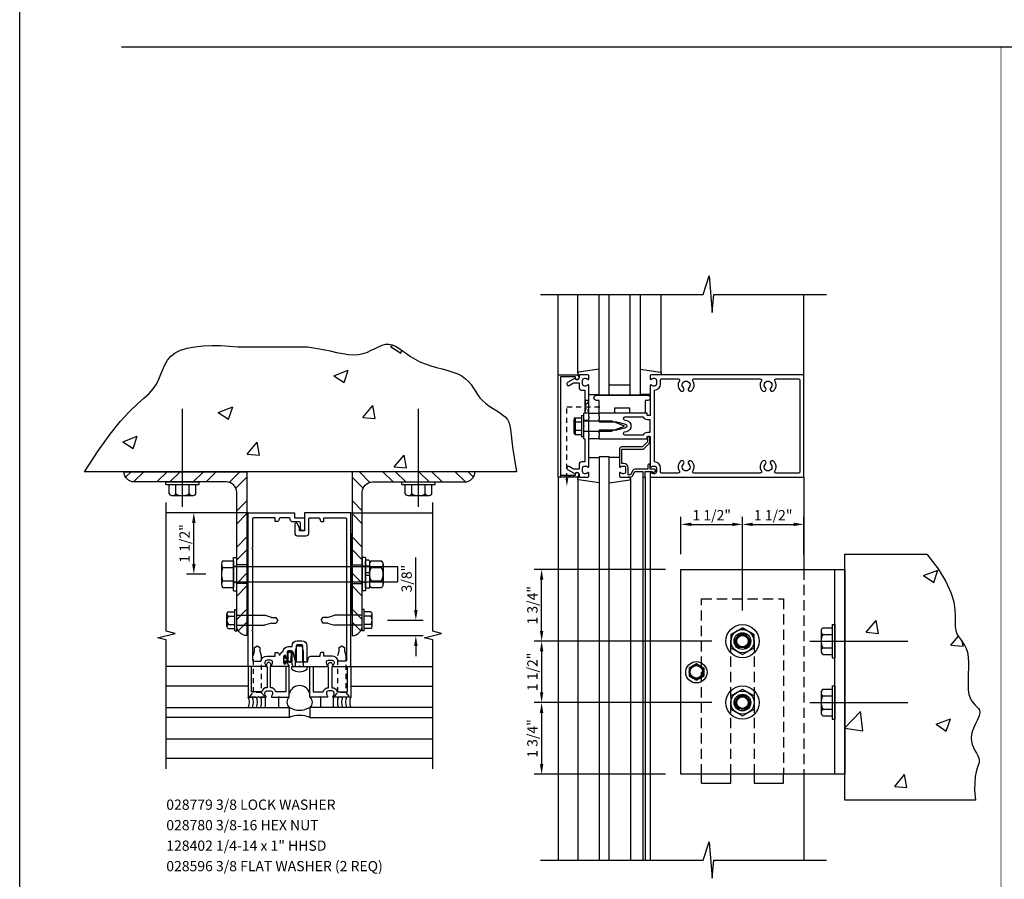
# Model space of a CAD drawing. Units: inches. Extents: x 0 to 112, y 0 to 65.
# Drawn here: x 0 to 24, y 17 to 38 of the extents above; entities that cross this region are included whole.
import ezdxf

# ---------------------------------------------------------------- set-up
doc = ezdxf.new("R2010")
doc.units = ezdxf.units.IN
doc.header["$MEASUREMENT"] = 0
doc.linetypes.add('HIDDEN', pattern=[0.375, 0.25, -0.125])
doc.linetypes.add('HIDDEN2', pattern=[0.1875, 0.125, -0.0625])
doc.layers.get('0').update_dxf_attribs({"color": 4})
doc.layers.get('DEFPOINTS').update_dxf_attribs({"color": 11})
for name, color, linetype in [('FORMAT', 7, 'Continuous'), ('HIDDEN', 3, 'HIDDEN'), ('R-ANNO-DIMS', 3, 'Continuous'), ('R-ANNO-TEXT', 6, 'Continuous'), ('R-SWTS-DET1', 1, 'Continuous'), ('R-SWTS-DET2', 4, 'Continuous'), ('R-SWTS-DET3', 5, 'Continuous')]:
    doc.layers.add(name, color=color, linetype=linetype)
doc.styles.get("Standard").update_dxf_attribs({"font": 'arial.ttf'})
doc.dimstyles.new('EXT_ON-ON', dxfattribs={"dimscale": 2, "dimtxt": 0.125, "dimasz": 0.125, "dimexe": 0.09, "dimexo": 0.1875, "dimgap": 0.05, "dimtad": 3, "dimdec": 5, "dimzin": 3, "dimdsep": 46, "dimlunit": 5, "dimtxsty": 'Standard', "dimcen": 0, "dimadec": 0, "dimazin": 0, "dimtfac": 1, "dimtdec": 4, "dimtofl": 0, "dimtmove": 0, "dimatfit": 0, "dimfxl": 1, "dimfrac": 2, "dimtolj": 1, "dimtzin": 3, "dimarcsym": 0})

# ---------------------------------------------------------------- blocks, each defined once
blk = doc.blocks.new('*D51')
at = {"layer": 'DEFPOINTS', "color": 0, "transparency": 16777216}
for p in [(8.597, 23.349), (9.665, 23.349), (8.107, 22.974)]:
    blk.add_point(p, dxfattribs=at)
at = {"layer": 'R-ANNO-DIMS', "color": 0, "lineweight": -2, "transparency": 16777216}
for p, q in [((9.665, 23.599), (9.665, 24.883)), ((8.972, 23.349), (9.845, 23.349)), ((8.482, 22.974), (9.845, 22.974)), ((9.665, 22.724), (9.665, 22.474))]:
    blk.add_line(p, q, dxfattribs=at)
at = {"layer": 'R-ANNO-DIMS', "color": 0, "transparency": 16777216}
for points in [[(9.623, 23.599), (9.706, 23.599), (9.665, 23.349)], [(9.623, 22.724), (9.706, 22.724), (9.665, 22.974)]]:
    blk.add_solid(points, dxfattribs=at)
at = {"layer": 'R-ANNO-DIMS', "color": 0, "transparency": 16777216, "insert": (9.44, 24.366), "char_height": 0.25, "attachment_point": 5, "rotation": 90}
blk.add_mtext('\\A1;3/8"', dxfattribs=at)
blk = doc.blocks.new('*D50')
at = {"layer": 'DEFPOINTS', "color": 0, "transparency": 16777216}
for p in [(4.248, 25.974), (5.576, 25.974), (4.92, 24.474)]:
    blk.add_point(p, dxfattribs=at)
at = {"layer": 'R-ANNO-DIMS', "color": 0, "lineweight": -2, "transparency": 16777216}
for p, q in [((5.201, 25.974), (4.068, 25.974)), ((4.248, 24.724), (4.248, 25.724)), ((4.545, 24.474), (4.068, 24.474))]:
    blk.add_line(p, q, dxfattribs=at)
at = {"layer": 'R-ANNO-DIMS', "color": 0, "transparency": 16777216}
for points in [[(4.207, 25.724), (4.29, 25.724), (4.248, 25.974)], [(4.207, 24.724), (4.29, 24.724), (4.248, 24.474)]]:
    blk.add_solid(points, dxfattribs=at)
at = {"layer": 'R-ANNO-DIMS', "color": 0, "transparency": 16777216, "insert": (4.023, 25.224), "char_height": 0.25, "attachment_point": 5, "rotation": 90}
blk.add_mtext('\\A1;1 1/2"', dxfattribs=at)
blk = doc.blocks.new('*D49')
at = {"layer": 'DEFPOINTS', "color": 0, "transparency": 16777216}
for p in [(12.733, 24.59), (16.133, 24.59), (17.258, 22.84)]:
    blk.add_point(p, dxfattribs=at)
at = {"layer": 'R-ANNO-DIMS', "color": 0, "lineweight": -2, "transparency": 16777216}
for p, q in [((15.758, 24.59), (12.553, 24.59)), ((12.733, 23.09), (12.733, 24.34)), ((16.883, 22.84), (12.553, 22.84))]:
    blk.add_line(p, q, dxfattribs=at)
at = {"layer": 'R-ANNO-DIMS', "color": 0, "transparency": 16777216}
for points in [[(12.692, 24.34), (12.775, 24.34), (12.733, 24.59)], [(12.692, 23.09), (12.775, 23.09), (12.733, 22.84)]]:
    blk.add_solid(points, dxfattribs=at)
at = {"layer": 'R-ANNO-DIMS', "color": 0, "transparency": 16777216, "insert": (12.508, 23.715), "char_height": 0.25, "attachment_point": 5, "rotation": 90}
blk.add_mtext('\\A1;1 3/4"', dxfattribs=at)
blk = doc.blocks.new('*D48')
at = {"layer": 'DEFPOINTS', "color": 0, "transparency": 16777216}
for p in [(17.258, 21.34), (12.733, 19.59), (16.133, 19.59)]:
    blk.add_point(p, dxfattribs=at)
at = {"layer": 'R-ANNO-DIMS', "color": 0, "lineweight": -2, "transparency": 16777216}
for p, q in [((16.883, 21.34), (12.553, 21.34)), ((12.733, 21.09), (12.733, 19.84)), ((15.758, 19.59), (12.553, 19.59))]:
    blk.add_line(p, q, dxfattribs=at)
at = {"layer": 'R-ANNO-DIMS', "color": 0, "transparency": 16777216}
for points in [[(12.692, 21.09), (12.775, 21.09), (12.733, 21.34)], [(12.692, 19.84), (12.775, 19.84), (12.733, 19.59)]]:
    blk.add_solid(points, dxfattribs=at)
at = {"layer": 'R-ANNO-DIMS', "color": 0, "transparency": 16777216, "insert": (12.508, 20.465), "char_height": 0.25, "attachment_point": 5, "rotation": 90}
blk.add_mtext('\\A1;1 3/4"', dxfattribs=at)
blk = doc.blocks.new('*D47')
at = {"layer": 'DEFPOINTS', "color": 0, "transparency": 16777216}
for p in [(17.258, 22.84), (12.733, 21.34), (17.258, 21.34)]:
    blk.add_point(p, dxfattribs=at)
at = {"layer": 'R-ANNO-DIMS', "color": 0, "lineweight": -2, "transparency": 16777216}
for p, q in [((16.883, 22.84), (12.553, 22.84)), ((12.733, 22.59), (12.733, 21.59)), ((16.883, 21.34), (12.553, 21.34))]:
    blk.add_line(p, q, dxfattribs=at)
at = {"layer": 'R-ANNO-DIMS', "color": 0, "transparency": 16777216}
for points in [[(12.692, 22.59), (12.775, 22.59), (12.733, 22.84)], [(12.692, 21.59), (12.775, 21.59), (12.733, 21.34)]]:
    blk.add_solid(points, dxfattribs=at)
at = {"layer": 'R-ANNO-DIMS', "color": 0, "transparency": 16777216, "insert": (12.508, 22.09), "char_height": 0.25, "attachment_point": 5, "rotation": 90}
blk.add_mtext('\\A1;1 1/2"', dxfattribs=at)
blk = doc.blocks.new('*D46')
at = {"layer": 'DEFPOINTS', "color": 0, "transparency": 16777216}
for p in [(17.633, 25.69), (16.133, 24.59), (17.633, 23.215)]:
    blk.add_point(p, dxfattribs=at)
at = {"layer": 'R-ANNO-DIMS', "color": 0, "lineweight": -2, "transparency": 16777216}
for p, q in [((16.133, 24.965), (16.133, 25.87)), ((17.633, 23.59), (17.633, 25.87)), ((16.383, 25.69), (17.383, 25.69))]:
    blk.add_line(p, q, dxfattribs=at)
at = {"layer": 'R-ANNO-DIMS', "color": 0, "transparency": 16777216}
for points in [[(16.383, 25.732), (16.383, 25.649), (16.133, 25.69)], [(17.383, 25.732), (17.383, 25.649), (17.633, 25.69)]]:
    blk.add_solid(points, dxfattribs=at)
at = {"layer": 'R-ANNO-DIMS', "color": 0, "transparency": 16777216, "insert": (16.883, 25.915), "char_height": 0.25, "attachment_point": 5}
blk.add_mtext('\\A1;1 1/2"', dxfattribs=at)
blk = doc.blocks.new('*D45')
at = {"layer": 'DEFPOINTS', "color": 0, "transparency": 16777216}
for p in [(19.133, 25.69), (19.133, 24.59), (17.633, 23.215)]:
    blk.add_point(p, dxfattribs=at)
at = {"layer": 'R-ANNO-DIMS', "color": 0, "lineweight": -2, "transparency": 16777216}
for p, q in [((17.633, 23.59), (17.633, 25.87)), ((19.133, 24.965), (19.133, 25.87)), ((17.883, 25.69), (18.883, 25.69))]:
    blk.add_line(p, q, dxfattribs=at)
at = {"layer": 'R-ANNO-DIMS', "color": 0, "transparency": 16777216}
for points in [[(17.883, 25.732), (17.883, 25.649), (17.633, 25.69)], [(18.883, 25.732), (18.883, 25.649), (19.133, 25.69)]]:
    blk.add_solid(points, dxfattribs=at)
at = {"layer": 'R-ANNO-DIMS', "color": 0, "transparency": 16777216, "insert": (18.383, 25.915), "char_height": 0.25, "attachment_point": 5}
blk.add_mtext('\\A1;1 1/2"', dxfattribs=at)
blk = doc.blocks.new('B162006')
blk.add_lwpolyline([(-1.2, -0.94), (1.2, -0.94), (1.2, -0.576), (1.17, -0.576, -1), (1.17, -0.496), (1.19, -0.496, -0.414214), (1.25, -0.556), (1.25, -1), (-1.25, -1), (-1.25, -0.556, -0.414214), (-1.19, -0.496), (-1.17, -0.496, -1), (-1.17, -0.576), (-1.2, -0.576)], format="xyb", close=True)
blk = doc.blocks.new('B169006')
at = {"color": 4}
blk.add_lwpolyline([(-0.147, 1.557, 0.884703), (-0.186, 1.552), (-0.186, 1.31, 0.414214), (-0.126, 1.25), (-0.015, 1.25), (0, 1.265), (0.015, 1.25), (0.672, 1.25, 0.669376), (0.683, 1.276, -0.199773), (0.656, 1.339), (0.656, 1.35, -0.414214), (0.706, 1.4), (0.794, 1.4, -0.414214), (0.844, 1.35), (0.844, 1.339, -0.199773), (0.817, 1.276, 0.669376), (0.828, 1.25), (1.23, 1.25, 0.414214), (1.25, 1.27), (1.25, 5), (0.125, 5), (0.125, 4.562), (0, 4.562), (0, 4.633), (-0.059, 4.735, 0.767327), (-0.115, 4.72), (-0.115, 4.497, 0.414214), (-0.055, 4.437), (0.165, 4.437, 0.414214), (0.225, 4.497), (0.225, 4.845, -0.414214), (0.255, 4.875), (0.466, 4.875, -0.414214), (0.496, 4.845, 0.414214), (0.556, 4.785), (0.596, 4.785), (0.596, 4.875), (1.12, 4.875, -0.414214), (1.15, 4.845), (1.15, 4.14), (1.165, 4.125), (1.15, 4.11), (1.15, 2.14), (1.165, 2.125), (1.15, 2.11), (1.15, 1.405, -0.414214), (1.12, 1.375), (0.942, 1.375, 0.365977), (0.794, 1.5), (0.596, 1.5), (0.596, 1.59), (0.556, 1.59, 0.414214), (0.496, 1.53), (0.496, 1.49), (0.266, 1.49, 0.371247), (0.206, 1.439), (0.195, 1.363, -0.371247), (0.18, 1.35), (-0.1, 1.35), (-0.1, 1.366, 0.061175), (-0.101, 1.374)], format="xyb", close=True, dxfattribs=at)

msp = doc.modelspace()

# ---------------------------------------------------------------- hatches: boundary and pattern name
h = msp.add_hatch()
h.set_pattern_fill('STEEL', color=256, scale=5, style=0)
h.set_pattern_definition([(45, (239.8641, 217.84824), (-0.4419417, 0.4419417), []), (45, (239.8641, 218.16074), (-0.4419417, 0.4419417), [])])
edge = h.paths.add_edge_path()
edge.add_line((5.545426, 26.974239), (5.545426, 22.974239))
edge.add_arc((5.545426, 23.224239), 0.25, 180, 270, ccw=False)
edge.add_line((5.295426, 23.224239), (5.295426, 26.472239))
edge.add_arc((5.043426, 26.472239), 0.252, 360, 450)
edge.add_line((5.043426, 26.724239), (2.797426, 26.724239))
edge.add_arc((2.797426, 26.976239), 0.252, 180.4547332, 270, ccw=False)
edge.add_line((2.545434, 26.974239), (5.545426, 26.974239))
h = msp.add_hatch()
h.set_pattern_fill('STEEL', color=256, scale=5, style=0)
h.set_pattern_definition([(135, (-226.21126, 217.84824), (0.4419417, 0.4419417), []), (135, (-226.21126, 218.16074), (0.4419417, 0.4419417), [])])
edge = h.paths.add_edge_path()
edge.add_line((8.107438, 26.974239), (8.107438, 22.974239))
edge.add_arc((8.107438, 23.224239), 0.25, 270, 360)
edge.add_line((8.357438, 23.224239), (8.357438, 26.472239))
edge.add_arc((8.609438, 26.472239), 0.252, 90, 180, ccw=False)
edge.add_line((8.609438, 26.724239), (10.855438, 26.724239))
edge.add_arc((10.855438, 26.976239), 0.252, 270, 359.5452668)
edge.add_line((11.10743, 26.974239), (8.107438, 26.974239))

# ---------------------------------------------------------------- linework, layer by layer
for p, q in [((2.486651, 37.346329), (99.082612, 37.346329)), ((16.63347, 19.371728), (16.63347, 19.590478)), ((17.35222, 19.371728), (17.35222, 19.590478)), ((17.91472, 19.590478), (17.91472, 19.371728)), ((18.63347, 19.371728), (18.63347, 19.590478)), ((16.63347, 19.371728), (17.35222, 19.371728)), ((17.91472, 19.371728), (18.63347, 19.371728))]:
    msp.add_line(p, q)
at = {"color": 7}
for p, q in [((9.047159, 30.034493), (9.113991, 30.060147)), ((9.047159, 30.034493), (9.29587, 29.866735)), ((9.295886, 29.866726), (9.320481, 29.940026)), ((7.665886, 29.316427), (8.015979, 29.450815)), ((7.665886, 29.316427), (7.914597, 29.14867)), ((7.914611, 29.148665), (8.015993, 29.45081)), ((8.373122, 28.301198), (8.614167, 28.588464)), ((8.671994, 28.275045), (8.614181, 28.588459)), ((4.846047, 28.421837), (5.19614, 28.556225)), ((4.846047, 28.421837), (5.094758, 28.254079)), ((5.094773, 28.254074), (5.196154, 28.55622)), ((8.373122, 28.301198), (8.67198, 28.275051)), ((2.518561, 27.706164), (2.868654, 27.840552)), ((2.518561, 27.706164), (2.767273, 27.538406)), ((2.767287, 27.538402), (2.868668, 27.840547)), ((5.553283, 27.406607), (5.794329, 27.693874)), ((5.852156, 27.380454), (5.794343, 27.693868)), ((5.553283, 27.406607), (5.852142, 27.38046)), ((9.139584, 27.092846), (9.38063, 27.380113)), ((9.438456, 27.066691), (9.380643, 27.380104)), ((9.139584, 27.092846), (9.438443, 27.0667)), ((22.050564, 24.438796), (22.400657, 24.573184)), ((22.299289, 24.271016), (22.40067, 24.573162)), ((22.050564, 24.438796), (22.299276, 24.271038)), ((20.654152, 23.056079), (20.895197, 23.343345)), ((20.953022, 23.029912), (20.89521, 23.343326)), ((20.654152, 23.056079), (20.95301, 23.029932)), ((22.718664, 22.742318), (22.901256, 22.959922)), ((23.017535, 22.716149), (22.997887, 22.822663)), ((22.718664, 22.742318), (23.017523, 22.716171)), ((20.13347, 20.726916), (20.51431, 21.123833)), ((20.569561, 20.648966), (20.51432, 21.123815)), ((22.355776, 20.813046), (22.705868, 20.947434)), ((22.604497, 20.645267), (22.705879, 20.947413)), ((20.13347, 20.716616), (20.569551, 20.648984)), ((22.355776, 20.813046), (22.604487, 20.645288)), ((21.347908, 19.295118), (21.588954, 19.582385)), ((21.646776, 19.268951), (21.588963, 19.582364)), ((21.347908, 19.295118), (21.646767, 19.268971))]:
    msp.add_line(p, q, dxfattribs=at)
at = {"color": 4}
for p, q in [((3.973766, 26.114864), (3.973766, 28.505934)), ((9.732438, 26.114864), (9.732438, 28.505934)), ((3.56776, 26.724239), (4.379757, 26.724239)), ((3.56776, 26.659237), (3.56776, 26.724239)), ((4.379757, 26.659237), (4.379757, 26.724239)), ((9.326432, 26.724239), (10.138429, 26.724239)), ((9.326432, 26.659237), (9.326432, 26.724239)), ((10.138429, 26.659237), (10.138429, 26.724239)), ((3.56776, 26.659237), (4.379757, 26.659237)), ((3.648998, 26.431261), (3.648998, 26.659237)), ((3.811382, 26.431261), (3.811382, 26.659237)), ((4.136135, 26.431258), (4.136135, 26.659237)), ((4.298519, 26.431261), (4.298519, 26.659237)), ((9.326432, 26.659237), (10.138429, 26.659237)), ((9.40767, 26.431261), (9.40767, 26.659237)), ((9.570054, 26.431261), (9.570054, 26.659237)), ((9.894807, 26.431258), (9.894807, 26.659237)), ((10.057191, 26.431261), (10.057191, 26.659237)), ((3.73019, 26.391247), (4.217327, 26.391247)), ((9.488862, 26.391247), (9.975999, 26.391247)), ((19.550478, 23.084054), (19.550478, 22.596917)), ((19.590492, 23.165246), (19.818468, 23.165246)), ((19.818468, 23.246484), (19.818468, 22.434487)), ((19.818468, 23.246484), (19.88347, 23.246484)), ((19.88347, 23.246484), (19.88347, 22.434487)), ((19.274095, 22.840478), (21.665164, 22.840478)), ((19.590492, 23.002862), (19.818468, 23.002862)), ((19.590489, 22.678109), (19.818468, 22.678109)), ((19.590492, 22.515725), (19.818468, 22.515725)), ((19.818468, 22.434487), (19.88347, 22.434487)), ((19.590492, 21.665246), (19.818468, 21.665246)), ((19.818468, 21.746484), (19.818468, 20.934487)), ((19.818468, 21.746484), (19.88347, 21.746484)), ((19.88347, 21.746484), (19.88347, 20.934487)), ((19.550478, 21.584054), (19.550478, 21.096917)), ((19.590492, 21.502862), (19.818468, 21.502862)), ((19.274095, 21.340478), (21.665164, 21.340478)), ((19.590489, 21.178109), (19.818468, 21.178109)), ((19.590492, 21.015725), (19.818468, 21.015725)), ((19.818468, 20.934487), (19.88347, 20.934487))]:
    msp.add_line(p, q, dxfattribs=at)
at = {"linetype": 'HIDDEN2'}
for p, q in [((13.34947, 26.817955), (13.34947, 28.559478)), ((13.34947, 28.559478), (14.218947, 28.559478)), ((5.890181, 21.590239), (5.700182, 21.590239)), ((7.952681, 21.590239), (7.762682, 21.590239))]:
    msp.add_line(p, q, dxfattribs=at)
at = {"linetype": 'HIDDEN'}
msp.add_line((19.13347, 24.590478), (19.13347, 19.590478), dxfattribs=at)
at = {"color": 1}
msp.add_line((19.13347, 19.590478), (19.13347, 17.492489), dxfattribs=at)
at = {"const_width": 0.02}
msp.add_lwpolyline([(23.939329, 37.346329), (23.939329, 12.041953)], dxfattribs=at)
at = {"color": 1}
for points in [[(12.707161, 31.301387), (16.673562, 31.301387), (16.822482, 31.753943), (16.896943, 30.861014), (16.937003, 31.301387), (19.685314, 31.301387)], [(12.707161, 17.492489), (16.673562, 17.492489), (16.822482, 17.945045), (16.896943, 17.052116), (16.937003, 17.492489), (19.685314, 17.492489)]]:
    msp.add_lwpolyline(points, dxfattribs=at)
at = {"color": 7}
for points in [[(12.069052, 27.273903), (12.123954, 26.974239), (1.58392, 26.974239), (1.913661, 27.485704), (2.205365, 27.890424), (2.460869, 28.204829), (2.682011, 28.44535), (2.870629, 28.628415), (3.028561, 28.770454), (3.157645, 28.887899), (3.259719, 28.997178), (3.337528, 29.111452), (3.397447, 29.230801), (3.446758, 29.352037), (3.492742, 29.47197), (3.542682, 29.587412), (3.603859, 29.695173), (3.683556, 29.792065), (3.789055, 29.874897), (3.925464, 29.941208), (4.089203, 29.991439), (4.274519, 30.026758), (4.475657, 30.048333), (4.686864, 30.057331), (4.902386, 30.054921), (5.116469, 30.042269), (5.323361, 30.020545), (7.024216, 30.020545), (7.219211, 29.99126), (7.401799, 29.957303), (7.572521, 29.921909), (7.731915, 29.888312), (7.880521, 29.859746), (8.018878, 29.839443), (8.147526, 29.83064), (8.267004, 29.836569), (8.377941, 29.859072), (8.481327, 29.894421), (8.57824, 29.937495), (8.669759, 29.983175), (8.756963, 30.026339), (8.84093, 30.061868), (8.92274, 30.08464), (9.003471, 30.089536), (9.084247, 30.072977), (9.166371, 30.037553), (9.251192, 29.987397), (9.340059, 29.926641), (9.43432, 29.859416), (9.535324, 29.789856), (9.644418, 29.722093), (9.762952, 29.660258), (9.891451, 29.607377), (10.027141, 29.562042), (10.166427, 29.521737), (10.305713, 29.483948), (10.441403, 29.446159), (10.569902, 29.405854), (10.687612, 29.360519), (10.790938, 29.307638), (10.877497, 29.245474), (10.949762, 29.175405), (11.011419, 29.099587), (11.066154, 29.020175), (11.117652, 28.939326), (11.1696, 28.859196), (11.225683, 28.78194), (11.289587, 28.709715), (11.363778, 28.644048), (11.445835, 28.58395), (11.532117, 28.527805), (11.618983, 28.473996), (11.702793, 28.420905), (11.779906, 28.366916), (11.846679, 28.310412), (11.899474, 28.249775), (11.936097, 28.182515), (11.960158, 28.102643), (11.976714, 28.003296), (11.990824, 27.877611), (12.007545, 27.718726), (12.031935, 27.519777)], [(23.239148, 20.31892), (23.269639, 20.244672), (23.305291, 20.173872), (23.341575, 20.106489), (23.373965, 20.04249), (23.397935, 19.981845), (23.408957, 19.92452), (23.40412, 19.869273), (23.386978, 19.810006), (23.362699, 19.739411), (23.336453, 19.650178), (23.313409, 19.534998), (23.298736, 19.386561), (23.297603, 19.19756), (23.31518, 18.960683), (20.13347, 18.960683), (20.13347, 24.960683), (22.134278, 24.960683), (22.405621, 24.60255), (22.595321, 24.292053), (22.717681, 24.025026), (22.787006, 23.797303), (22.817601, 23.604717), (22.823771, 23.443103), (22.819819, 23.308294), (22.82005, 23.196126), (22.835704, 23.102339), (22.865763, 23.022313), (22.906142, 22.951334), (22.952757, 22.884689), (23.001524, 22.817664), (23.048361, 22.745546), (23.089183, 22.663622), (23.119906, 22.567178), (23.137708, 22.453131), (23.14481, 22.324912), (23.144694, 22.187583), (23.140842, 22.046205), (23.136737, 21.905839), (23.135862, 21.771547), (23.141697, 21.648389), (23.157726, 21.541428), (23.186165, 21.454216), (23.224164, 21.384275), (23.267608, 21.327621), (23.312382, 21.280266), (23.35437, 21.238226), (23.389456, 21.197514), (23.413526, 21.154146), (23.422464, 21.104134), (23.413632, 21.044453), (23.3903, 20.975915), (23.357219, 20.900291), (23.319135, 20.819353), (23.280798, 20.734872), (23.246957, 20.648619), (23.222359, 20.562367), (23.211754, 20.477886), (23.218344, 20.396647)]]:
    msp.add_lwpolyline(points, close=True, dxfattribs=at)
at = {"linetype": 'HIDDEN2'}
msp.add_lwpolyline([(13.78347, 28.415478), (13.88347, 28.715478), (13.78347, 28.715478), (13.88347, 28.403478), (13.77147, 28.403478)], dxfattribs=at)
at = {"color": 7}
for points in [[(5.545426, 26.974239), (5.545426, 22.974239, -0.414213562), (5.295426, 23.224239), (5.295426, 26.472239, 0.414213562), (5.043426, 26.724239), (2.797426, 26.724239, -0.411890894), (2.545434, 26.974239)], [(8.107438, 26.974239), (8.107438, 22.974239, 0.414213562), (8.357438, 23.224239), (8.357438, 26.472239, -0.414213562), (8.609438, 26.724239), (10.855438, 26.724239, 0.411890894), (11.10743, 26.974239)]]:
    msp.add_lwpolyline(points, format="xyb", close=True, dxfattribs=at)
at = {"linetype": 'HIDDEN2'}
for points in [[(13.50547, 26.840478), (13.19347, 26.890478), (13.19347, 26.840478), (13.50547, 26.890478)], [(5.862182, 22.685557), (5.862182, 22.593737), (5.890182, 22.489239), (5.890182, 21.590239), (5.987682, 21.474239), (5.602682, 21.474239), (5.700182, 21.59024), (5.700182, 22.489239), (5.728182, 22.593737), (5.728182, 22.685557), (5.795182, 22.724239)], [(7.924682, 22.685557), (7.924682, 22.593737), (7.952682, 22.489239), (7.952682, 21.590239), (8.050182, 21.474239), (7.665182, 21.474239), (7.762682, 21.59024), (7.762682, 22.489239), (7.790682, 22.593737), (7.790682, 22.685557), (7.857682, 22.724239)]]:
    msp.add_lwpolyline(points, close=True, dxfattribs=at)
for points in [[(20.13347, 19.590478), (16.13347, 19.590478), (16.13347, 24.590478), (20.13347, 24.590478)], [(20.13347, 19.590478), (19.88347, 19.590478), (19.88347, 24.590478), (20.13347, 24.590478)]]:
    msp.add_lwpolyline(points, close=True)
at = {"linetype": 'HIDDEN'}
msp.add_lwpolyline([(16.63347, 19.590478), (16.63347, 23.871728), (18.63347, 23.871728), (18.63347, 19.590478)], dxfattribs=at)
msp.add_lwpolyline([(17.35222, 19.590478), (17.35222, 22.840478, -1), (17.91472, 22.840478), (17.91472, 19.590478)], format="xyb", dxfattribs=at)
at = {"color": 4}
for centre, radius, start, end in [((3.73019, 26.493633), 0.102384, 217.5317308, 322.4682692), ((3.973766, 26.74078), 0.349525, 242.3166805, 297.6805428), ((4.217327, 26.493633), 0.102384, 217.5317308, 322.4682692), ((9.488862, 26.493633), 0.102384, 217.5317308, 322.4682692), ((9.732438, 26.74078), 0.349525, 242.3166805, 297.6805428), ((9.975999, 26.493633), 0.102384, 217.5317308, 322.4682692), ((19.652864, 23.084054), 0.102384, 127.5317308, 232.4682692), ((19.900011, 22.840478), 0.349525, 152.3166805, 207.6805428), ((19.652864, 22.596917), 0.102384, 127.5317308, 232.4682692), ((19.652864, 21.584054), 0.102384, 127.5317308, 232.4682692), ((19.900011, 21.340478), 0.349525, 152.3166805, 207.6805428), ((19.652864, 21.096917), 0.102384, 127.5317308, 232.4682692)]:
    msp.add_arc(centre, radius, start, end, dxfattribs=at)
at = {"linetype": 'HIDDEN2'}
msp.add_solid([(13.382804, 26.817955), (13.316137, 26.817955), (13.34947, 26.617955)], dxfattribs=at)
at = {"layer": 'FORMAT'}
msp.add_lwpolyline([(103.587034, 0), (0, 0), (0, 65.039411)], dxfattribs=at)
at = {"layer": 'HIDDEN'}
for p, q in [((5.545426, 24.699489), (5.295426, 24.699489)), ((8.107438, 24.699489), (8.357438, 24.699489)), ((5.545426, 24.248989), (5.295426, 24.248989)), ((8.107438, 24.248989), (8.357438, 24.248989))]:
    msp.add_line(p, q, dxfattribs=at)
for centre in [(17.63347, 22.840478), (17.63347, 21.340478)]:
    msp.add_circle(centre, 0.1875, dxfattribs=at)
at = {"layer": 'R-SWTS-DET1'}
for p, q in [((13.13347, 29.340478), (13.13347, 31.301387)), ((19.13347, 29.340478), (19.13347, 31.301387)), ((13.88347, 28.223478), (13.75847, 28.223478)), ((13.88347, 27.957478), (13.75847, 27.957478)), ((13.13347, 26.840478), (13.13347, 17.492489)), ((15.19847, 26.840478), (15.19847, 17.492489)), ((15.25847, 26.840478), (15.25847, 17.492489)), ((15.38347, 26.840478), (15.38347, 17.492489)), ((19.13347, 26.840478), (19.13347, 24.590478)), ((5.576432, 25.974239), (3.576432, 25.974239)), ((8.076432, 25.974239), (10.076432, 25.974239)), ((5.576432, 22.224239), (3.576432, 22.224239)), ((8.076432, 22.224239), (10.076432, 22.224239)), ((10.076432, 19.974239), (3.576432, 19.974239))]:
    msp.add_line(p, q, dxfattribs=at)
for points in [[(13.79847, 28.559478), (13.78347, 28.544478), (13.78347, 28.415478), (13.75847, 28.390478), (13.75847, 28.105478), (13.77347, 28.090478), (13.75847, 28.075478), (13.75847, 27.790478), (13.78347, 27.765478), (13.78347, 27.636478), (13.79847, 27.621478), (13.78347, 27.606478), (13.78347, 27.214478), (13.70747, 27.214478, 0.414213562), (13.64747, 27.154478), (13.64747, 27.040478), (13.512646, 27.040478), (13.40747, 27.101201, 1), (13.36747, 27.031919), (13.550099, 26.926478, -0.849090459), (13.64747, 26.910478), (13.64747, 26.870478, 0.414213562), (13.67747, 26.840478), (13.86347, 26.840478, 0.414213562), (13.88347, 26.860478), (13.88347, 26.942478, 0.669376495), (13.857829, 26.95305, -0.199772927), (13.793979, 26.926478), (13.78347, 26.926478, -0.414213562), (13.73347, 26.976478), (13.73347, 27.064478, -0.414213562), (13.78347, 27.114478), (13.793979, 27.114478, -0.199772927), (13.857829, 27.087907, 0.669376495), (13.88347, 27.098478), (13.88347, 27.865478), (13.89847, 27.880478), (13.88347, 27.895478), (13.88347, 28.285478), (13.89847, 28.300478), (13.88347, 28.315478), (13.88347, 29.082478, 0.669376495), (13.857829, 29.09305, -0.199772927), (13.793979, 29.066478), (13.78347, 29.066478, -0.414213562), (13.73347, 29.116478), (13.73347, 29.204478, -0.414213562), (13.78347, 29.254478), (13.793979, 29.254478, -0.199772927), (13.857829, 29.227907, 0.669376495), (13.88347, 29.238478), (13.88347, 29.320478, 0.414213562), (13.86347, 29.340478), (13.67747, 29.340478, 0.414213562), (13.64747, 29.310478), (13.64747, 29.270478, -0.849090459), (13.550099, 29.254478), (13.36747, 29.149037, 1), (13.40747, 29.079755), (13.512646, 29.140478), (13.64747, 29.140478), (13.64747, 29.026478, 0.414213562), (13.70747, 28.966478), (13.78347, 28.966478), (13.78347, 28.574478)], [(15.38347, 29.320478), (15.38347, 29.238478, 0.669376495), (15.409112, 29.227907, -0.199772927), (15.472962, 29.254478), (15.48347, 29.254478, -0.414213562), (15.53347, 29.204478), (15.53347, 29.116478, -0.414213562), (15.48347, 29.066478), (15.472962, 29.066478, -0.199772927), (15.409112, 29.09305, 0.669376495), (15.38347, 29.082478), (15.38347, 28.353478, -0.414213562), (15.37347, 28.343478), (15.31747, 28.343478, -0.414213562), (15.30747, 28.353478), (15.30747, 28.393478, 0.414213562), (15.29747, 28.403478), (14.13347, 28.403478), (14.13347, 28.363478), (14.11847, 28.348478), (14.13347, 28.333478), (14.13347, 28.260478), (14.11847, 28.245478), (14.13347, 28.230478), (14.13347, 28.190478), (14.56347, 28.190478), (14.781582, 28.132035, -0.767326988), (14.781582, 28.048921), (14.56347, 27.990478), (14.13347, 27.990478), (14.13347, 27.950478), (14.11847, 27.935478), (14.13347, 27.920478), (14.13347, 27.847478), (14.11847, 27.832478), (14.13347, 27.817478), (14.13347, 27.777478), (15.29747, 27.777478, 0.414213562), (15.30747, 27.787478), (15.30747, 27.827478, -0.414213562), (15.31747, 27.837478), (15.37347, 27.837478, -0.414213562), (15.38347, 27.827478), (15.38347, 27.098478, 0.669376495), (15.409112, 27.087907, -0.199772927), (15.472962, 27.114478), (15.48347, 27.114478, -0.414213562), (15.53347, 27.064478), (15.53347, 26.976478, -0.414213562), (15.48347, 26.926478), (15.472962, 26.926478, -0.199772927), (15.409112, 26.95305, 0.669376495), (15.38347, 26.942478), (15.38347, 26.860478, 0.414213562), (15.40347, 26.840478), (19.13347, 26.840478), (19.13347, 29.340478), (15.40347, 29.340478, 0.414213562)], [(18.448799, 26.940478, -0.590403197), (18.423422, 26.986478, 0.357206017), (18.392953, 27.231685, 1), (18.323988, 27.159271, -2.5), (18.192953, 27.159271, 1), (18.123988, 27.231685, 0.357206017), (18.093519, 26.986478, -0.590403197), (18.068142, 26.940478), (16.448799, 26.940478, -0.590403197), (16.423422, 26.986478, 0.357206017), (16.392953, 27.231685, 1), (16.323988, 27.159271, -2.5), (16.192953, 27.159271, 1), (16.123988, 27.231685, 0.357206017), (16.093519, 26.986478, -0.590403197), (16.068142, 26.940478), (15.66347, 26.940478, -0.414213562), (15.63347, 26.970478), (15.63347, 27.064478, 0.414213562), (15.48347, 27.214478), (15.48347, 28.966478, 0.414213562), (15.63347, 29.116478), (15.63347, 29.210478, -0.414213562), (15.66347, 29.240478), (16.068142, 29.240478, -0.590403197), (16.093519, 29.194478, 0.357206017), (16.123988, 28.949271, 1), (16.192953, 29.021685, -2.5), (16.323988, 29.021685, 1), (16.392953, 28.949271, 0.357206017), (16.423422, 29.194478, -0.590403197), (16.448799, 29.240478), (18.068142, 29.240478, -0.590403197), (18.093519, 29.194478, 0.357206017), (18.123988, 28.949271, 1), (18.192953, 29.021685, -2.5), (18.323988, 29.021685, 1), (18.392953, 28.949271, 0.357206017), (18.423422, 29.194478, -0.590403197), (18.448799, 29.240478), (19.00347, 29.240478, -0.414213562), (19.03347, 29.210478), (19.03347, 26.970478, -0.414213562), (19.00347, 26.940478)], [(15.219491, 28.303478), (14.755991, 28.303478, 0.876976463), (14.748227, 28.2445), (14.807464, 28.228628, -0.767326988), (14.807464, 27.952329), (14.748227, 27.936456, 0.876976463), (14.755991, 27.877478), (15.219491, 27.877478, -0.281861054), (15.31747, 27.937478), (15.38347, 27.937478), (15.38347, 28.243478), (15.31747, 28.243478, -0.281861054)], [(15.23847, 26.840478, 0.414213562), (15.25847, 26.860478), (15.25847, 26.977478), (15.43347, 26.977478), (15.43347, 26.957478, 0.641869442), (15.458268, 26.94612), (15.503065, 26.984762, 0.69514325), (15.48347, 27.037478), (15.38347, 27.037478), (15.38347, 27.137478, 0.414213562), (15.36347, 27.157478), (15.34347, 27.157478, 0.414213562), (15.32347, 27.137478), (15.32347, 27.037478), (15.011208, 27.037478, 0.267949192), (14.959247, 27.007478), (14.89747, 26.900478), (14.84347, 26.900478), (14.84347, 27.064478, 0.414213562), (14.73347, 27.174478), (14.69347, 27.174478), (14.69347, 27.522478), (15.19047, 27.522478, 0.198912367), (15.232897, 27.540052), (15.357897, 27.665052, 0.198912367), (15.37547, 27.707478), (15.37547, 27.817478, 0.414213562), (15.35547, 27.837478), (15.33547, 27.837478, 0.414213562), (15.31547, 27.817478), (15.31547, 27.707478), (15.19047, 27.582478), (14.69347, 27.582478, 0.414213562), (14.63347, 27.522478), (14.63347, 27.098478, 0.669376495), (14.659112, 27.087907, -0.199772927), (14.722962, 27.114478), (14.73347, 27.114478, -0.414213562), (14.78347, 27.064478), (14.78347, 26.976478, -0.414213562), (14.73347, 26.926478), (14.722962, 26.926478, -0.199772927), (14.659112, 26.95305, 0.669376495), (14.63347, 26.942478), (14.63347, 26.860478, 0.414213562), (14.65347, 26.840478), (14.89747, 26.840478, 0.267949192), (14.949432, 26.870478), (15.011208, 26.977478), (15.19847, 26.977478), (15.19847, 26.860478, 0.414213562), (15.21847, 26.840478)], [(5.676432, 25.084239), (5.676432, 23.114239), (5.661432, 23.099239), (5.676432, 23.084239), (5.676432, 22.379239, 0.414213562), (5.706432, 22.349239), (5.88453, 22.349239, -0.365977382), (6.032432, 22.474239), (6.230334, 22.474239), (6.230334, 22.564239), (6.270334, 22.564239, -0.414213562), (6.330334, 22.504239), (6.35048, 22.504239, -0.232288409), (6.422235, 22.584358, -0.394355791), (6.551932, 22.705489), (6.648432, 22.705489), (6.648432, 22.729239, -0.414213562), (6.768432, 22.849239), (6.884432, 22.849239, -0.414213562), (7.004432, 22.729239), (7.004432, 22.339239, -0.414213562), (6.989432, 22.324239), (6.961932, 22.324239, -0.414213562), (6.946932, 22.339239), (6.919432, 22.339239, -0.414213562), (6.904432, 22.354239), (6.904432, 22.729239, 0.414213562), (6.884432, 22.749239), (6.768432, 22.749239, 0.414213562), (6.748432, 22.729239), (6.748432, 22.351737, -0.884703078), (6.724789, 22.348834), (6.671711, 22.561669, 0.336322717), (6.613934, 22.605489), (6.551932, 22.605489, 0.414213562), (6.521932, 22.575489), (6.521932, 22.465239, -1), (6.489932, 22.465239), (6.489932, 22.471239, 1), (6.445932, 22.471239), (6.445932, 22.302239, 1), (6.489932, 22.302239), (6.489932, 22.308239, -0.757517299), (6.519586, 22.316581), (6.576432, 22.224239), (6.154432, 22.224239, -0.669376495), (6.14386, 22.249881, 0.199772927), (6.170432, 22.313731), (6.170432, 22.324239, 0.414213562), (6.120432, 22.374239), (6.032432, 22.374239, 0.414213562), (5.982432, 22.324239), (5.982432, 22.313731, 0.199772927), (6.009003, 22.249881, -0.669376495), (5.998432, 22.224239), (5.596432, 22.224239, -0.414213562), (5.576432, 22.244239), (5.576432, 25.974239), (6.701432, 25.974239), (6.701432, 25.849239), (6.951432, 25.849239), (6.951432, 25.586739, -1), (6.851432, 25.586739), (6.851432, 25.719239, 0.414213562), (6.821432, 25.749239), (6.661432, 25.749239, -0.414213562), (6.601432, 25.809239), (6.601432, 25.819239, 0.414213562), (6.571432, 25.849239), (6.360334, 25.849239, 0.414213562), (6.330334, 25.819239, -0.414213562), (6.270334, 25.759239), (6.230334, 25.759239), (6.230334, 25.849239), (5.706432, 25.849239, 0.414213562), (5.676432, 25.819239), (5.676432, 25.114239), (5.661432, 25.099239)], [(5.826432, 21.489239), (5.841432, 21.474239), (5.998432, 21.474239, 0.669376495), (6.009003, 21.499881, -0.199772927), (5.982432, 21.563731), (5.982432, 21.574239, -0.414213562), (6.032432, 21.624239), (6.120432, 21.624239, -0.414213562), (6.170432, 21.574239), (6.170432, 21.563731, -0.199772927), (6.14386, 21.499881, 0.669376495), (6.154432, 21.474239), (6.311432, 21.474239), (6.326432, 21.489239), (6.341432, 21.474239), (6.576432, 21.474239), (6.576432, 22.224239), (6.496432, 22.224239), (6.496432, 21.599239), (6.248005, 21.599239, 0.366221543), (6.116932, 21.704192), (6.116932, 22.209239), (6.129432, 22.209239), (6.129432, 22.269239, 1), (6.024432, 22.269239), (6.024432, 22.209239), (6.036932, 22.209239), (6.036932, 21.704162, 0.36840512), (5.904858, 21.599239), (5.656432, 21.599239), (5.656432, 22.224239), (5.576432, 22.224239), (5.576432, 21.474239), (5.811432, 21.474239)], [(7.826432, 21.489239), (7.811432, 21.474239), (7.654432, 21.474239, -0.669376495), (7.64386, 21.499881, 0.199772927), (7.670432, 21.563731), (7.670432, 21.574239, 0.414213562), (7.620432, 21.624239), (7.532432, 21.624239, 0.414213562), (7.482432, 21.574239), (7.482432, 21.563731, 0.199772927), (7.509003, 21.499881, -0.669376495), (7.498432, 21.474239), (7.341432, 21.474239), (7.326432, 21.489239), (7.311432, 21.474239), (7.076432, 21.474239), (7.076432, 22.224239), (7.156432, 22.224239), (7.156432, 21.599239), (7.404858, 21.599239, -0.366221543), (7.535932, 21.704192), (7.535932, 22.209239), (7.523432, 22.209239), (7.523432, 22.269239, -1), (7.628432, 22.269239), (7.628432, 22.209239), (7.615932, 22.209239), (7.615932, 21.704162, -0.36840512), (7.748005, 21.599239), (7.996432, 21.599239), (7.996432, 22.224239), (8.076432, 22.224239), (8.076432, 21.474239), (7.841432, 21.474239)]]:
    msp.add_lwpolyline(points, format="xyb", close=True, dxfattribs=at)
for points in [[(3.576432, 19.724239), (3.576432, 22.868359), (3.36418, 22.921279), (3.789004, 23.0272), (3.576752, 23.08012), (3.576432, 26.224239)], [(10.076432, 19.724239), (10.076432, 22.868359), (9.86418, 22.921279), (10.289004, 23.0272), (10.076752, 23.08012), (10.076432, 26.224239)]]:
    msp.add_lwpolyline(points, dxfattribs=at)
at = {"layer": 'R-SWTS-DET2'}
for p, q in [((13.61347, 29.383113), (13.61347, 31.301387)), ((15.65347, 29.383113), (15.65347, 31.301387)), ((13.88347, 28.860478), (14.13347, 28.860478)), ((15.38347, 28.860478), (15.13347, 28.860478)), ((13.70847, 28.350478), (13.70847, 27.830478)), ((13.70847, 28.350478), (13.75847, 28.350478)), ((13.75847, 28.350478), (13.75847, 27.830478)), ((13.88347, 28.403478), (14.13347, 28.403478)), ((13.51847, 28.24319), (13.51847, 27.934582)), ((13.530765, 28.277068), (13.54947, 28.277068)), ((13.54947, 28.277068), (13.54947, 27.900708)), ((13.553395, 28.293388), (13.70847, 28.293388)), ((13.553395, 28.191933), (13.70847, 28.191933)), ((13.75847, 28.214478), (14.427157, 28.214478)), ((14.75847, 28.090478), (14.427157, 28.214478)), ((13.530765, 27.900708), (13.54947, 27.900708)), ((13.553395, 27.985843), (13.70847, 27.985843)), ((13.553395, 27.884388), (13.70847, 27.884388)), ((13.75847, 27.966478), (14.427184, 27.966478)), ((14.427184, 27.966478), (14.75847, 28.090478)), ((13.70847, 27.830478), (13.75847, 27.830478)), ((14.13347, 27.777478), (13.88347, 27.777478)), ((13.88347, 27.320478), (14.13347, 27.320478)), ((14.63347, 27.320478), (14.38347, 27.320478)), ((13.61347, 26.797843), (13.61347, 17.492489)), ((14.90347, 26.797843), (14.90347, 17.492489)), ((5.560929, 25.474239), (5.560929, 23.474239)), ((8.091935, 25.474239), (8.091935, 23.474239)), ((4.951426, 24.79876), (5.215426, 24.79876)), ((5.215426, 24.068039), (5.215426, 24.880539)), ((5.215426, 24.880439), (5.295426, 24.880439)), ((5.215426, 24.79876), (5.215426, 24.149819)), ((5.295426, 24.068039), (5.295426, 24.880539)), ((8.357438, 24.067989), (8.357438, 24.880489)), ((8.437438, 24.880439), (8.357438, 24.880439)), ((8.357438, 24.880439), (8.357438, 24.067939)), ((8.437438, 24.880439), (8.437438, 24.067939)), ((8.437438, 24.142799), (8.437438, 24.803185)), ((8.521438, 24.813185), (8.447438, 24.813185)), ((8.531438, 24.803185), (8.531438, 24.142799)), ((8.571446, 24.79929), (8.828429, 24.79929)), ((4.920426, 24.717643), (4.920426, 24.230936)), ((4.951426, 24.636525), (5.215426, 24.636525)), ((5.215426, 24.661789), (9.215426, 24.661789)), ((8.531438, 24.669289), (8.437438, 24.669289)), ((8.531438, 24.505272), (8.437438, 24.505272)), ((8.531438, 24.7181), (8.531438, 24.230479)), ((8.571446, 24.636911), (8.828429, 24.636911)), ((8.868438, 24.7181), (8.868438, 24.230479)), ((9.215426, 24.661789), (9.215426, 24.286789)), ((4.951426, 24.312054), (5.215426, 24.312054)), ((5.215426, 24.286789), (9.215426, 24.286789)), ((8.531438, 24.443277), (8.437438, 24.443277)), ((8.531438, 24.279289), (8.437438, 24.279289)), ((8.57145, 24.311669), (8.828429, 24.311669)), ((4.951426, 24.149819), (5.215426, 24.149819)), ((5.215426, 24.068039), (5.295426, 24.068039)), ((8.437438, 24.068039), (8.357438, 24.068039)), ((8.521438, 24.132799), (8.447438, 24.132799)), ((8.571446, 24.14929), (8.828429, 24.14929)), ((5.090347, 23.553789), (5.245426, 23.553789)), ((5.245426, 23.609289), (5.295426, 23.609289)), ((5.245426, 23.089289), (5.245426, 23.609289)), ((5.295426, 23.089289), (5.295426, 23.609289)), ((8.407438, 23.609289), (8.357438, 23.609289)), ((8.357438, 23.089289), (8.357438, 23.609289)), ((8.407438, 23.089289), (8.407438, 23.609289)), ((8.562517, 23.553789), (8.407438, 23.553789)), ((5.055426, 23.198685), (5.055426, 23.50306)), ((5.090347, 23.452331), (5.245426, 23.452331)), ((5.295426, 23.472289), (5.974447, 23.472289)), ((6.144869, 23.416789), (5.974447, 23.472289)), ((6.144869, 23.416789), (6.254869, 23.416789)), ((6.295426, 23.349289), (6.254868, 23.416789)), ((6.295426, 23.349289), (6.254868, 23.281789)), ((7.357438, 23.349289), (7.397996, 23.416789)), ((7.357438, 23.349289), (7.397996, 23.281789)), ((7.507995, 23.416789), (7.397995, 23.416789)), ((7.507995, 23.416789), (7.678417, 23.472289)), ((8.357438, 23.472289), (7.678417, 23.472289)), ((8.562517, 23.452331), (8.407438, 23.452331)), ((8.597438, 23.198685), (8.597438, 23.50306)), ((5.090347, 23.246248), (5.245426, 23.246248)), ((5.090347, 23.144789), (5.245426, 23.144789)), ((5.245426, 23.089289), (5.295426, 23.089289)), ((5.295426, 23.226289), (5.974448, 23.226289)), ((6.144869, 23.281789), (5.974448, 23.226289)), ((6.144869, 23.281789), (6.254869, 23.281789)), ((7.507995, 23.281789), (7.397995, 23.281789)), ((7.507995, 23.281789), (7.678416, 23.226289)), ((8.357438, 23.226289), (7.678416, 23.226289)), ((8.407438, 23.089289), (8.357438, 23.089289)), ((8.562517, 23.246248), (8.407438, 23.246248)), ((8.562517, 23.144789), (8.407438, 23.144789)), ((6.73143, 22.599239), (6.76143, 22.724239)), ((6.73143, 22.224239), (6.73143, 22.599238)), ((6.76143, 22.724239), (6.89143, 22.724239)), ((6.92143, 22.599239), (6.89143, 22.724239)), ((6.92143, 22.224239), (6.92143, 22.599238)), ((6.63993, 22.224239), (7.01293, 22.224239)), ((6.63993, 22.15774), (6.63993, 22.224239)), ((7.01293, 22.15774), (7.01293, 22.224239)), ((16.331186, 22.192833), (16.331186, 21.988124)), ((16.331187, 22.192833), (16.50847, 22.295188)), ((16.50847, 22.295188), (16.685754, 22.192833)), ((16.687545, 22.191799), (16.687545, 21.989158)), ((16.331187, 21.988123), (16.50847, 21.885769)), ((16.50847, 21.885769), (16.687545, 21.989158)), ((5.576432, 21.744239), (3.576432, 21.744239)), ((8.076432, 21.744239), (10.076432, 21.744239)), ((17.63347, 21.665714), (17.915132, 21.503096)), ((5.999432, 21.224239), (5.999432, 21.474239)), ((6.311432, 21.474239), (6.311432, 21.224239)), ((7.341432, 21.474239), (7.341432, 21.224239)), ((7.653432, 21.224239), (7.653432, 21.474239)), ((17.351808, 21.503097), (17.351808, 21.177861)), ((17.915133, 21.503097), (17.915133, 21.177861)), ((17.351809, 21.17786), (17.63347, 21.015243)), ((17.63347, 21.015243), (17.915131, 21.177861)), ((3.576432, 20.454239), (10.076432, 20.454239))]:
    msp.add_line(p, q, dxfattribs=at)
at = {"layer": 'R-SWTS-DET2', "linetype": 'Continuous'}
for p, q in [((5.215426, 24.677239), (5.242658, 24.677239)), ((5.266133, 24.677239), (5.295426, 24.677239)), ((8.386731, 24.677239), (8.357438, 24.677239)), ((8.437438, 24.677239), (8.410206, 24.677239)), ((5.215426, 24.271239), (5.242658, 24.271239)), ((5.266133, 24.271239), (5.295426, 24.271239)), ((8.386731, 24.271239), (8.357438, 24.271239)), ((8.437438, 24.271239), (8.410206, 24.271239))]:
    msp.add_line(p, q, dxfattribs=at)
at = {"layer": 'R-SWTS-DET2'}
for points in [[(14.13347, 29.474179), (13.630664, 29.402915, 0.373551846), (13.61347, 29.383113), (13.61347, 29.360478, 0.414213562), (13.63347, 29.340478), (13.67747, 29.340478)], [(15.13347, 29.474179), (15.636277, 29.402915, -0.373551846), (15.65347, 29.383113), (15.65347, 29.360478, -0.414213562), (15.63347, 29.340478), (15.58947, 29.340478)], [(14.13347, 26.706777), (13.630664, 26.778041, -0.373551846), (13.61347, 26.797843), (13.61347, 26.820478, -0.414213562), (13.63347, 26.840478), (13.67747, 26.840478)], [(14.38347, 26.706777), (14.886277, 26.778041, 0.373551846), (14.90347, 26.797843), (14.90347, 26.820478, 0.414213562), (14.88347, 26.840478), (14.83947, 26.840478)]]:
    msp.add_lwpolyline(points, format="xyb", dxfattribs=at)
for points in [[(14.50847, 28.403478), (14.13347, 28.403478), (14.13347, 28.715478), (14.07097, 28.715478, -1), (14.07097, 28.840478), (15.32097, 28.840478, -1), (15.32097, 28.715478), (15.25847, 28.715478), (15.25847, 28.403478), (14.88347, 28.403478), (14.88347, 28.528478), (14.50847, 28.528478)], [(6.445932, 22.465239, -1), (6.475932, 22.465239), (6.475932, 22.421739), (6.526789, 22.421739, 0.167349807), (6.526789, 22.351739), (6.475932, 22.351739), (6.475932, 22.308239, -1), (6.445932, 22.308239)]]:
    msp.add_lwpolyline(points, format="xyb", close=True, dxfattribs=at)
msp.add_lwpolyline([(17.351808, 22.677861), (17.63347, 22.515243), (17.915133, 22.677862), (17.915133, 23.003095), (17.63347, 23.165714), (17.351808, 23.003096)], close=True, dxfattribs=at)
msp.add_lwpolyline([(17.351808, 21.503096), (17.633469, 21.665714)], dxfattribs=at)
for centre, radius in [((17.63347, 22.840478), 0.406), ((17.63347, 22.840478), 0.281662), ((17.63347, 22.840478), 0.203), ((17.63347, 22.840481), 0.164831), ((17.63347, 22.840481), 0.140831), ((16.50846, 22.079723), 0.26), ((16.50847, 22.090478), 0.177284), ((16.50847, 22.090478), 0.153532), ((17.63347, 21.340478), 0.406), ((17.63347, 21.340478), 0.281662), ((17.63347, 21.340478), 0.203), ((17.63347, 21.340481), 0.164831), ((17.63347, 21.340481), 0.140831)]:
    msp.add_circle(centre, radius, dxfattribs=at)
for centre, radius, start, end in [((13.57278, 28.242658), 0.054313, 110.9107, 249.0893), ((13.687961, 28.088893), 0.16949, 142.5555982, 217.4444018), ((13.57278, 27.935113), 0.054313, 110.9107, 249.0893), ((5.042056, 24.717643), 0.12163, 138.1702, 221.8299), ((8.447438, 24.803185), 0.01, 90, 180), ((8.521438, 24.803185), 0.01, 0, 90), ((8.633824, 24.7181), 0.102384, 127.5349, 232.46481), ((8.766051, 24.7181), 0.102384, 307.53519, 52.4651), ((5.360448, 24.474289), 0.440022, 158.3646, 201.6354), ((8.88195, 24.474289), 0.350504, 152.3570529, 207.6423679), ((8.517926, 24.474289), 0.350504, 332.3576321, 27.6429471), ((5.042056, 24.230936), 0.12163, 138.1701, 221.8299), ((8.633824, 24.230479), 0.102384, 127.5349, 232.46483), ((8.766051, 24.230479), 0.102384, 307.53517, 52.4651), ((8.447438, 24.142799), 0.01, 180, 270), ((8.521438, 24.142799), 0.01, 270, 0), ((5.109733, 23.50306), 0.054307, 110.9146, 249.0853), ((8.543131, 23.50306), 0.054307, 290.9147, 69.0854), ((5.224872, 23.349289), 0.169454, 142.5492617, 217.4507112), ((8.427991, 23.349289), 0.169454, 322.5492888, 37.4507383), ((5.109733, 23.195519), 0.054308, 110.9146, 249.0853), ((8.543131, 23.195519), 0.054308, 290.9147, 69.0854), ((6.634902, 22.387197), 0.09395, 165.9339495, 194.6733226), ((6.48136, 22.432139), 0.066209, 340.4931966, 351.18871), ((6.567728, 22.377259), 0.027466, 210.3080585, 244.6907614), ((6.82643, 22.38601), 0.29477, 230.7507, 309.2493), ((6.826432, 21.50071), 0.256114, 12.5441607, 167.4558393), ((5.290021, 21.349239), 0.3125, 336.4218215, 23.5781785), ((5.390021, 21.349239), 0.3125, 336.4218215, 23.5781785), ((5.490021, 21.349239), 0.3125, 336.4218215, 23.5781785), ((5.590021, 21.349239), 0.3125, 336.4218215, 23.5781785), ((6.679664, 21.349239), 0.162117, 129.5517619, 230.4482381), ((6.987049, 21.349239), 0.153669, 305.5670656, 54.4329344), ((8.062843, 21.349239), 0.3125, 156.4218215, 203.5781785), ((8.162843, 21.349239), 0.3125, 156.4218215, 203.5781785), ((8.262843, 21.349239), 0.3125, 156.4218215, 203.5781785), ((8.362843, 21.349239), 0.3125, 156.4218215, 203.5781785), ((6.826432, 21.639802), 0.484967, 238.9691562, 301.0308438), ((6.826432, 20.401418), 0.625, 66.4218215, 113.5781785)]:
    msp.add_arc(centre, radius, start, end, dxfattribs=at)
for points, knots in [([(6.526789, 22.351739), (6.543501, 22.336232), (6.560595, 22.32769), (6.594783, 22.321426), (6.617006, 22.332246), (6.630681, 22.347051), (6.635809, 22.367736), (6.639229, 22.382163), (6.640018, 22.402639), (6.641881, 22.424512), (6.645141, 22.454297), (6.646584, 22.478741), (6.650624, 22.52774), (6.646065, 22.562302), (6.629541, 22.579385), (6.601621, 22.589635), (6.573131, 22.589066), (6.550909, 22.577107), (6.540652, 22.571569), (6.523753, 22.546237), (6.523597, 22.514408), (6.521324, 22.479253), (6.526441, 22.448793), (6.5267, 22.428695), (6.526789, 22.421739)], [0.0328909372, 0.0328909372, 0.0328909372, 0.0328909372, 0.0354407664, 0.0531435251, 0.0677667857, 0.0812071323, 0.094548934, 0.1077809124, 0.1242375405, 0.1469328441, 0.1730063109, 0.2240572954, 0.2841605383, 0.3221503875, 0.3483965812, 0.383122683, 0.4102764588, 0.4363013683, 0.4588580773, 0.4818963779, 0.5166101856, 0.5482651551, 0.5876839006, 0.608544455, 0.608544455, 0.608544455, 0.608544455]), ([(6.555986, 22.35243), (6.555986, 22.35243), (6.570873, 22.346922), (6.585259, 22.344545), (6.591245, 22.344596), (6.602144, 22.346554), (6.606556, 22.350462), (6.612803, 22.358399), (6.614799, 22.366006), (6.618542, 22.381609), (6.619154, 22.385802), (6.620053, 22.400111), (6.620472, 22.408254), (6.622187, 22.428918), (6.623599, 22.441007), (6.626033, 22.466954), (6.626924, 22.479902), (6.629387, 22.518784), (6.629424, 22.54186), (6.62406, 22.557207), (6.621963, 22.559292), (6.604078, 22.567476), (6.591713, 22.569838), (6.575274, 22.567453), (6.56616, 22.562641), (6.555604, 22.556882), (6.556223, 22.55756), (6.549936, 22.549325), (6.546773, 22.543577), (6.54396, 22.531812), (6.543593, 22.524357), (6.542619, 22.49456), (6.542656, 22.478086), (6.546124, 22.445852), (6.546644, 22.433144), (6.546788, 22.421997)], [0.0353027161, 0.0353027161, 0.0353027161, 0.0353027161, 0.045573944, 0.045573944, 0.0558451719, 0.0558451719, 0.0762340001, 0.0762340001, 0.0966228284, 0.0966228284, 0.1170116566, 0.1170116566, 0.1374004848, 0.1374004848, 0.17669384, 0.17669384, 0.2454560299, 0.2454560299, 0.3142182197, 0.3142182197, 0.358769805, 0.358769805, 0.4033213903, 0.4033213903, 0.4388910286, 0.4388910286, 0.4639645516, 0.4639645516, 0.4890380746, 0.4890380746, 0.5141115976, 0.5141115976, 0.5751116515, 0.5751116515, 0.608544455, 0.608544455, 0.608544455, 0.608544455])]:
    msp.add_open_spline(points, degree=3, knots=knots, dxfattribs=at)
at = {"layer": 'R-SWTS-DET3'}
for p, q in [((14.13347, 28.840478), (14.13347, 31.301387)), ((14.38347, 28.840478), (14.38347, 31.301387)), ((14.88347, 31.301387), (14.88347, 28.840478)), ((15.13347, 31.301387), (15.13347, 28.840478)), ((14.88347, 29.090478), (14.38347, 29.090478)), ((15.13347, 28.840478), (14.13347, 28.840478)), ((14.13347, 27.340478), (14.13347, 17.492489)), ((14.38347, 27.340478), (14.13347, 27.340478)), ((14.38347, 17.492489), (14.38347, 27.340478)), ((3.576432, 21.224239), (6.576432, 21.224239)), ((6.576432, 21.224239), (6.576432, 20.974239)), ((10.076432, 21.224239), (7.076432, 21.224239)), ((7.076432, 21.224239), (7.076432, 20.974239)), ((6.576432, 20.974239), (3.576432, 20.974239)), ((7.076432, 20.974239), (10.076432, 20.974239))]:
    msp.add_line(p, q, dxfattribs=at)

# ---------------------------------------------------------------- block references
at = {"rotation": 270}
msp.add_blockref('B162006', (14.13347, 28.090478), dxfattribs=at)
msp.add_blockref('B169006', (6.826432, 20.974239))

# ---------------------------------------------------------------- texts
at = {"layer": 'R-ANNO-TEXT'}
for s, p in [('028779 3/8 LOCK WASHER', (3.576432, 18.724239)), ('028780 3/8-16 HEX NUT', (3.576432, 18.224239)), ('128402 1/4-14 x 1" HHSD', (3.576432, 17.724239)), ('028596 3/8 FLAT WASHER (2 REQ)', (3.576432, 17.224239))]:
    msp.add_text(s, height=0.25, dxfattribs=at).set_placement(p)

# ---------------------------------------------------------------- dimensions: what is measured, and where the dimension line sits
at = {"layer": 'R-ANNO-DIMS'}
for base, p1, p2, picture, middle in [((17.63347, 25.690409), (16.13347, 24.590478), (17.63347, 23.215478), '*D46', (16.88347, 25.915409)), ((19.13347, 25.690409), (17.63347, 23.215478), (19.13347, 24.590478), '*D45', (18.38347, 25.915409))]:
    dim = msp.add_linear_dim(base=base, p1=p1, p2=p2, dimstyle='EXT_ON-ON', override={"dimpost": '"'}, dxfattribs=at)
    dim.commit()
    dim.dimension.update_dxf_attribs({"geometry": picture, "text_midpoint": middle})
for base, p1, p2, angle, picture, middle in [((4.248429, 25.974239), (4.920426, 24.474289), (5.576432, 25.974239), 90, '*D50', (4.023429, 25.224264)), ((9.664544, 23.34929), (8.107438, 22.974239), (8.597445, 23.34929), 270, '*D51', (9.439544, 24.365956)), ((12.73347, 24.590478), (17.25847, 22.840478), (16.13347, 24.590478), 90, '*D49', (12.50847, 23.715478)), ((12.73347, 21.340478), (17.25847, 22.840478), (17.25847, 21.340478), 90, '*D47', (12.50847, 22.090478)), ((12.73347, 19.590478), (17.25847, 21.340478), (16.13347, 19.590478), 90, '*D48', (12.50847, 20.465478))]:
    dim = msp.add_linear_dim(base=base, p1=p1, p2=p2, angle=angle, dimstyle='EXT_ON-ON', override={"dimpost": '"'}, dxfattribs=at)
    dim.commit()
    dim.dimension.update_dxf_attribs({"geometry": picture, "text_midpoint": middle})

doc.saveas('drawing.dxf')
